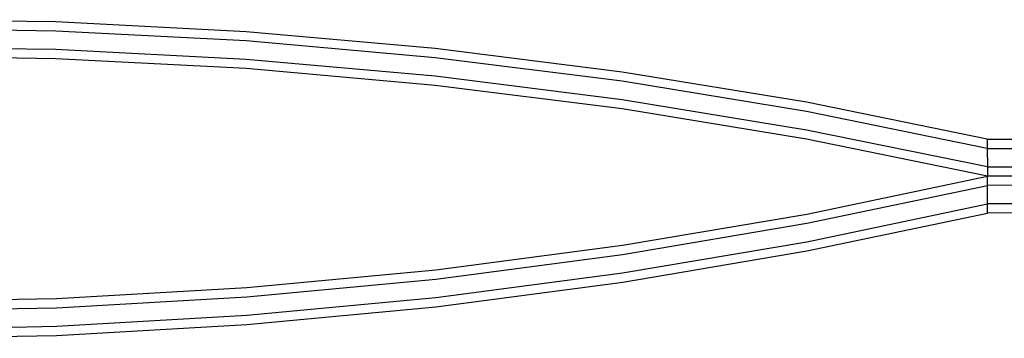
# Model space of a CAD drawing. Extents: x -2769 to 2737, y -4059 to 3387.
# Drawn here: x -863 to -648, y -1627 to -1557 of the extents above; entities that cross this region are included whole.
import ezdxf

# ---------------------------------------------------------------- set-up
doc = ezdxf.new("R2010")
doc.units = 0
doc.layers.get('0').update_dxf_attribs({"linetype": 'CONTINUOUS'})

msp = doc.modelspace()

# ---------------------------------------------------------------- linework, layer by layer
for p, q in [((-854.72, -1557.73), (-885.64, -1557.25)), ((-854.72, -1559.73), (-885.63, -1559.26)), ((-813.3, -1559.87), (-854.72, -1557.73)), ((-813.29, -1561.88), (-854.72, -1559.73)), ((-772.17, -1563.51), (-813.3, -1559.87)), ((-772.17, -1565.52), (-813.29, -1561.88)), ((-854.71, -1563.75), (-885.62, -1563.27)), ((-813.28, -1565.89), (-854.71, -1563.75)), ((-731.48, -1568.64), (-772.17, -1563.51)), ((-854.7, -1565.76), (-885.62, -1565.28)), ((-813.28, -1567.9), (-854.7, -1565.76)), ((-772.16, -1569.54), (-813.28, -1565.89)), ((-731.48, -1570.64), (-772.17, -1565.52)), ((-772.15, -1571.54), (-813.28, -1567.9)), ((-731.47, -1574.66), (-772.16, -1569.54)), ((-691.39, -1575.22), (-731.48, -1568.64)), ((-731.46, -1576.67), (-772.15, -1571.54)), ((-691.38, -1577.23), (-731.48, -1570.64)), ((-691.37, -1581.25), (-731.47, -1574.66)), ((-691.36, -1583.25), (-731.46, -1576.67)), ((-652.02, -1583.25), (-691.39, -1575.22)), ((-652.01, -1585.26), (-691.38, -1577.23)), ((-652, -1589.27), (-691.37, -1581.25)), ((-652, -1591.28), (-691.36, -1583.25)), ((-652.02, -1583.25), (-638.63, -1583.21)), ((-652.02, -1583.25), (-652.01, -1585.26)), ((-652.01, -1585.26), (-638.62, -1585.22)), ((-652.01, -1585.26), (-652, -1589.27)), ((-652, -1589.27), (-638.61, -1589.24)), ((-652, -1589.27), (-652, -1591.28)), ((-691.32, -1599.52), (-652, -1591.28)), ((-638.61, -1591.24), (-652, -1591.28)), ((-651.99, -1593.29), (-652, -1591.28)), ((-691.32, -1601.52), (-651.99, -1593.29)), ((-638.6, -1593.25), (-651.99, -1593.29)), ((-651.98, -1597.3), (-651.99, -1593.29)), ((-691.31, -1605.54), (-651.98, -1597.3)), ((-638.59, -1597.27), (-651.98, -1597.3)), ((-651.98, -1599.31), (-651.98, -1597.3)), ((-731.38, -1606.32), (-691.32, -1599.52)), ((-691.3, -1607.55), (-651.98, -1599.31)), ((-638.59, -1599.27), (-651.98, -1599.31)), ((-731.38, -1608.32), (-691.32, -1601.52)), ((-772.04, -1611.65), (-731.38, -1606.32)), ((-731.37, -1612.34), (-691.31, -1605.54)), ((-772.04, -1613.66), (-731.38, -1608.32)), ((-731.36, -1614.35), (-691.3, -1607.55)), ((-813.15, -1615.51), (-772.04, -1611.65)), ((-772.03, -1617.68), (-731.37, -1612.34)), ((-813.15, -1617.52), (-772.04, -1613.66)), ((-772.02, -1619.68), (-731.36, -1614.35)), ((-854.56, -1617.88), (-813.15, -1615.51)), ((-854.56, -1619.89), (-813.15, -1617.52)), ((-885.47, -1618.52), (-854.56, -1617.88)), ((-813.14, -1621.54), (-772.03, -1617.68)), ((-813.13, -1623.54), (-772.02, -1619.68)), ((-885.47, -1620.53), (-854.56, -1619.89)), ((-854.55, -1623.9), (-813.14, -1621.54)), ((-885.46, -1624.54), (-854.55, -1623.9)), ((-854.54, -1625.91), (-813.13, -1623.54)), ((-885.45, -1626.55), (-854.54, -1625.91))]:
    msp.add_line(p, q)

doc.saveas('drawing.dxf')
